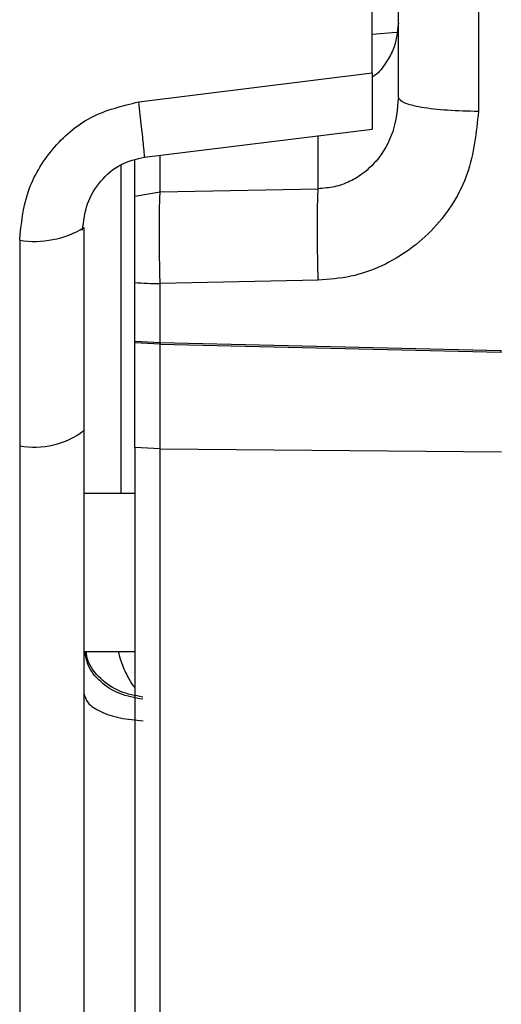
# Model space of a CAD drawing. Units: inches. Extents: x 0.4 to 10.6, y 0.4 to 8.1.
# Drawn here: x 3.5 to 3.6, y 2.3 to 2.4 of the extents above; entities that cross this region are included whole.
import ezdxf

# ---------------------------------------------------------------- set-up
doc = ezdxf.new("R2010")
doc.units = ezdxf.units.IN
doc.header["$MEASUREMENT"] = 0
doc.styles.add('SLDTEXTSTYLE0', font='TXT', dxfattribs={"width": 0.75})
doc.dimstyles.new('SLDDIMSTYLE0', dxfattribs={"dimtxt": 0.125, "dimasz": 0.13, "dimexe": 0, "dimexo": 0.0625, "dimgap": 0.03125, "dimtad": 0, "dimtih": 1, "dimtoh": 1, "dimdec": 1, "dimlfac": 20, "dimrnd": 1e-09, "dimzin": 12, "dimdsep": 46, "dimtxsty": 'SLDTEXTSTYLE0', "dimsah": 1, "dimcen": 0.09, "dimadec": 0, "dimazin": 3, "dimtfac": 1, "dimtdec": 1, "dimtmove": 0, "dimatfit": 0, "dimfxl": 0, "dimfrac": 2, "dimtolj": 1, "dimtzin": 12, "dimarcsym": 0})
doc.dimstyles.new('SLDDIMSTYLE1', dxfattribs={"dimtxt": 0.125, "dimasz": 0.13, "dimexe": 0, "dimexo": 0.0625, "dimgap": 0.03125, "dimtad": 0, "dimtih": 1, "dimtoh": 1, "dimdec": 1, "dimlfac": 20, "dimrnd": 1e-09, "dimzin": 12, "dimdsep": 46, "dimtxsty": 'SLDTEXTSTYLE0', "dimsah": 1, "dimcen": 0.09, "dimadec": 0, "dimazin": 3, "dimtfac": 1, "dimtdec": 1, "dimtofl": 0, "dimtmove": 0, "dimatfit": 3, "dimfxl": 0, "dimfrac": 2, "dimtolj": 1, "dimtzin": 12, "dimarcsym": 0})

# ---------------------------------------------------------------- blocks, each defined once
blk = doc.blocks.new('_D_8')
at = {"color": 7, "linetype": 'Continuous', "lineweight": 18}
for p, q in [((3.660312225340572, 4.679934002202025), (2.164846753017499, 4.679934002202025)), ((2.289846753017498, 4.679934002202025), (2.289846753017499, 3.496278739437162)), ((2.289846753017498, 2.11418597070596), (2.289846753017498, 3.297841233470832)), ((3.412379154474444, 2.11418597070596), (2.164846753017499, 2.11418597070596))]:
    blk.add_line(p, q, dxfattribs=at)
for points in [[(2.289846753017498, 4.679934002202025), (2.269846753017498, 4.549934002202026), (2.309846753017498, 4.549934002202026)], [(2.289846753017498, 2.11418597070596), (2.309846753017498, 2.24418597070596), (2.269846753017498, 2.24418597070596)]]:
    blk.add_solid(points, dxfattribs=at)
at = {"color": 7, "linetype": 'Continuous', "lineweight": 18, "insert": (2.128214803536904, 3.458974714692163), "char_height": 0.125, "attachment_point": 1, "style": 'SLDTEXTSTYLE0'}
blk.add_mtext('51.3', dxfattribs=at)
blk = doc.blocks.new('_D_9')
at = {"color": 7, "linetype": 'Continuous', "lineweight": 18}
for p, q in [((3.568698101823224, 3.400798962832729), (4.708718370775522, 3.400798962832729)), ((4.583718370775522, 3.400798962832729), (4.583718370775522, 2.856711219752518)), ((4.583718370775522, 2.11418597070596), (4.583718370775522, 2.658273713786187)), ((4.004505138726423, 2.11418597070596), (4.708718370775522, 2.11418597070596))]:
    blk.add_line(p, q, dxfattribs=at)
for points in [[(4.583718370775522, 3.400798962832729), (4.563718370775522, 3.270798962832729), (4.603718370775521, 3.270798962832729)], [(4.583718370775522, 2.11418597070596), (4.603718370775521, 2.24418597070596), (4.563718370775522, 2.24418597070596)]]:
    blk.add_solid(points, dxfattribs=at)
at = {"color": 7, "linetype": 'Continuous', "lineweight": 18, "insert": (4.422086421294929, 2.819407195007516), "char_height": 0.125, "attachment_point": 1, "style": 'SLDTEXTSTYLE0'}
blk.add_mtext('25.7', dxfattribs=at)
blk = doc.blocks.new('_D_11')
at = {"color": 7, "linetype": 'Continuous', "lineweight": 18}
for p, q in [((3.099784542421061, 3.028448569131549), (3.099784542421061, 1.593799665768361)), ((3.708442146600416, 1.935898569131157), (3.708442146600416, 1.593799665768361)), ((3.099784542421061, 1.718799665768361), (2.849784542421061, 1.718799665768361)), ((3.708442146600416, 1.718799665768361), (3.958442146600416, 1.718799665768361))]:
    blk.add_line(p, q, dxfattribs=at)
for points in [[(3.099784542421061, 1.718799665768361), (2.969784542421061, 1.738799665768361), (2.969784542421061, 1.698799665768361)], [(3.708442146600416, 1.718799665768361), (3.838442146600416, 1.698799665768361), (3.838442146600416, 1.738799665768361)]]:
    blk.add_solid(points, dxfattribs=at)
at = {"color": 7, "linetype": 'Continuous', "lineweight": 18, "insert": (3.242481395030144, 1.780714394006532), "char_height": 0.125, "attachment_point": 1, "style": 'SLDTEXTSTYLE0'}
blk.add_mtext('12.2', dxfattribs=at)

msp = doc.modelspace()

# ---------------------------------------------------------------- linework, layer by layer
at = {"color": 7, "linetype": 'Continuous', "lineweight": 25}
for p, q in [((3.55338314119332, 2.38198019803995), (3.55338314119332, 2.410813899936406)), ((3.559082553614382, 2.411228993971444), (3.559082553614382, 2.381017466442319)), ((3.553248045376652, 2.386621621837898), (3.551518967964966, 2.386456429986076)), ((3.534916649541939, 2.381676395362205), (3.551518967969773, 2.383747939167014)), ((3.535329594644895, 2.377748030130204), (3.551520104477612, 2.379743537107447)), ((3.534642983713005, 2.374963561004123), (3.534642983713005, 2.377524389781527)), ((3.534642983712998, 2.374963561004166), (3.536444758338792, 2.375279156240618)), ((3.536444758338793, 2.375279156240547), (3.547683728772255, 2.37550431384274)), ((3.531015030957099, 2.3727321151118), (3.531015030957099, 2.358300366042115)), ((3.52645550102029, 2.371841293247667), (3.52645550102029, 2.357214614680093)), ((3.534642983713005, 2.364649374970855), (3.534642983713005, 2.368829257772824)), ((3.547683730842336, 2.368990536218109), (3.536444758338793, 2.368760227522636)), ((3.536444758338814, 2.364558364723944), (3.536444758338814, 2.36876022752278)), ((3.534642983726962, 2.364649374978966), (3.536434457885867, 2.36455852175251)), ((3.534642983713005, 2.364538268549989), (3.534642983713005, 2.364649374970855)), ((3.536434457874196, 2.3644403068761), (3.534642983712745, 2.364538268549753)), ((3.534642983713005, 2.357093941310225), (3.534642983713005, 2.364538268549989)), ((3.536444758338814, 2.364558364723944), (3.536434457885867, 2.36455852175251)), ((3.536444758338789, 2.364558364723791), (3.560705580156705, 2.363989099529512)), ((3.536434457873404, 2.357010051525308), (3.536434457873404, 2.364440306876065)), ((3.536434457874191, 2.364440306876055), (3.536443041594663, 2.364440163497314)), ((3.536443041594663, 2.364440163497314), (3.560703857603922, 2.363875221331815)), ((3.560703863412577, 2.363875221195157), (3.560712447133048, 2.363875077225066)), ((3.526455501020288, 2.357214614746656), (3.526455501020288, 2.310431077120854)), ((3.536434457873409, 2.357010053134644), (3.534642983712745, 2.3570939413579)), ((3.536434457873438, 2.357010051525188), (3.560712447133282, 2.356795362313278)), ((3.534642983713005, 2.353818753685618), (3.531015030957099, 2.353818753685618)), ((3.531015030957099, 2.342598281244674), (3.534642983713005, 2.342598281244674))]:
    msp.add_line(p, q, dxfattribs=at)
at = {"color": 1, "linetype": 'Continuous', "lineweight": 25}
for p, q in [((3.547683728772255, 2.37550431384274), (3.547683728772255, 2.379270697489272)), ((3.536444758338792, 2.375279156240618), (3.536444758338792, 2.3778854758904)), ((3.533636988085679, 2.377166700075222), (3.533636988085679, 2.353818753685618))]:
    msp.add_line(p, q, dxfattribs=at)
at = {"color": 7, "linetype": 'Continuous', "lineweight": 25}
for centre, radius, start, end in [((3.527523847396655, 2.37848715744521), 0.006731186738761451, 260.8676295410863, 301.2422728716297), ((3.536617618845106, 2.396820884369722), 0.02806118927351903, 265.9648238925871, 269.647048455433), ((3.527501746560358, 2.362937561359605), 0.005817795773725506, 259.6398284303791, 307.148709194641)]:
    msp.add_arc(centre, radius, start, end, dxfattribs=at)
for points in [[(3.551518967969773, 2.383747939167014), (3.551518967969773, 2.392862055520784), (3.551518967969773, 2.411090288228324), (3.551518967969773, 2.438684211285256), (3.551518967969773, 2.466278137366141), (3.551518967969773, 2.484506378094734), (3.551518967969773, 2.493620498459031)], [(3.55338314119332, 2.381980198039887), (3.553467930561072, 2.381856774676208), (3.553637509296576, 2.381609927948853), (3.554945768420781, 2.381296084797853), (3.556822916923054, 2.38107185599171), (3.558329341383919, 2.381035595994342), (3.559082553614351, 2.381017465995658)], [(3.531015030957099, 2.339651258575942), (3.531076724514233, 2.339407082459029), (3.531200111628502, 2.338918730225201), (3.532157467835435, 2.33828822061162), (3.533541136853527, 2.337819934615014), (3.53467744904882, 2.337717027918051), (3.535245605146467, 2.33766557456957)]]:
    msp.add_open_spline(points, degree=3, dxfattribs=at)
for points, knots in [([(3.55338314119332, 2.387284455971052), (3.553311754608695, 2.386622900894708), (3.553201994881051, 2.385605733518208), (3.552476788268563, 2.384407852240935), (3.551996257077318, 2.383721354099995), (3.551589365337608, 2.383478816295813), (3.551518967964969, 2.383436854214716)], [0, 0, 0, 0, 0.4512374729315346, 0.6937956535027563, 0.9470228088211452, 1, 1, 1, 1]), ([(3.551518967964973, 2.383747939188375), (3.551518967964973, 2.383392558306005), (3.551518967964973, 2.382683115088618), (3.551518967964973, 2.381723135588425), (3.551518967964973, 2.380904745953464), (3.551518967964973, 2.380267377777998), (3.551518967964973, 2.379880047281202), (3.551518967964973, 2.379712054356632), (3.551518967964973, 2.379749871783223), (3.551518967964973, 2.379752860747001)], [0, 0, 0, 0, 0.1640499801608336, 0.3274912959900613, 0.491732057743197, 0.6562994432714689, 0.8210463310059076, 0.9858560964395243, 1, 1, 1, 1]), ([(3.526455501020289, 2.371841293277151), (3.526573627886006, 2.373006038371611), (3.526809955179663, 2.375336253892878), (3.528659113456647, 2.378421913367551), (3.531407778055947, 2.380823525135551), (3.533744886663151, 2.381391585366739), (3.534916649541939, 2.381676395362205)], [0, 0, 0, 0, 0.2490319652034903, 0.4982190123563401, 0.7484206199104423, 0.9999999999999999, 0.9999999999999999, 0.9999999999999999, 0.9999999999999999]), ([(3.55338314119332, 2.38198019803995), (3.553308195026844, 2.381158351846138), (3.553159942086094, 2.379532636738794), (3.552111691763667, 2.377720596878019), (3.550962658071717, 2.376614930557952), (3.549955677664208, 2.375994077529786), (3.548850929167279, 2.375588815128572), (3.548072426457399, 2.375532454215436), (3.547683728772259, 2.375504313842653)], [0, 0, 0, 0, 0.2571459598222477, 0.5086670411366709, 0.6344837217400958, 0.7555136716929834, 0.8779307141060754, 1, 1, 1, 1]), ([(3.559082553614383, 2.381017466442319), (3.55892707385099, 2.379506127924287), (3.558615080565235, 2.376473402250945), (3.556110017376645, 2.372505814501046), (3.552960076253115, 2.37020356952363), (3.550017430316966, 2.369177525765808), (3.548461930284486, 2.369052890074418), (3.547683730842336, 2.368990536218109)], [0, 0, 0, 0, 0.2476219785011674, 0.4968903541624504, 0.7472861273979983, 0.873570047845889, 1, 1, 1, 1]), ([(3.530928231369035, 2.372562034288868), (3.531001650900293, 2.373195760075771), (3.531147595651105, 2.374455492335962), (3.532143138898766, 2.37608836533901), (3.533565128246923, 2.377322047079157), (3.534746972950302, 2.377607371758046), (3.535329594699098, 2.377748030139739)], [0, 0, 0, 0, 0.2574513308210471, 0.5117666876858658, 0.7593124160666906, 0.9999999999999999, 0.9999999999999999, 0.9999999999999999, 0.9999999999999999]), ([(3.536444758338794, 2.368760227522642), (3.536428879077054, 2.369416827035878), (3.536397147723146, 2.370728902614073), (3.536385752325517, 2.372515075033937), (3.536393399292367, 2.374176144535708), (3.536425633618936, 2.374868424513092), (3.536444758338796, 2.375279156240436)], [0, 0, 0, 0, 0.2502756224854479, 0.5001230208988047, 0.7034215320494644, 1, 1, 1, 1]), ([(3.547683728772256, 2.368990535212391), (3.54766794884158, 2.369646196623087), (3.547636388595659, 2.370957535423394), (3.547623397785952, 2.372859828947561), (3.547636388595659, 2.374498389805132), (3.54766794884158, 2.375169008896184), (3.547683728772256, 2.375504314355895)], [0, 0, 0, 0, 0.2499969537054064, 0.5000000000068386, 0.7500030463052706, 1, 1, 1, 1]), ([(3.534642983713005, 2.368829257772824), (3.534642983713005, 2.369447058986915), (3.534642983713005, 2.370681720702297), (3.534642983713005, 2.372473724021715), (3.534642983713005, 2.374015835397564), (3.534642983713005, 2.374647483442505), (3.534642983713005, 2.374963561004123)], [0, 0, 0, 0, 0.2501135843704048, 0.4998463260926862, 0.749722404827739, 0.9999999999999999, 0.9999999999999999, 0.9999999999999999, 0.9999999999999999]), ([(3.536434457870878, 2.36455852170117), (3.536434420033196, 2.364536173110777), (3.536434352463588, 2.36449626354462), (3.536434425664306, 2.364457405269972), (3.536434457874028, 2.364440306882666)], [0, 0, 0, 0, 0.5599807901914279, 1, 1, 1, 1]), ([(3.536443041594697, 2.364440163497627), (3.536443325149858, 2.364461951746526), (3.536443831515728, 2.364500860668467), (3.536444475134271, 2.364540793507554), (3.536444758338792, 2.364558364723808)], [0, 0, 0, 0, 0.5599807913448879, 1, 1, 1, 1]), ([(3.560703863404146, 2.36387522081554), (3.560704149638725, 2.363896223100498), (3.560704660788162, 2.363933728373995), (3.56070529922695, 2.363972179820292), (3.56070558015139, 2.363989099141722)], [0, 0, 0, 0, 0.5599821838044519, 0.9999999999999999, 0.9999999999999999, 0.9999999999999999, 0.9999999999999999]), ([(3.531015030957099, 2.358300366042115), (3.531015030957099, 2.355798465821109), (3.531015030957099, 2.350721573933568), (3.531015030957099, 2.343472220699288), (3.531015030957099, 2.336609121099537), (3.531015030957099, 2.330382098297262), (3.531015030957099, 2.324973872502793), (3.531015030957099, 2.320560324687232), (3.531015030957099, 2.317129646162609), (3.531015030957099, 2.315720502803789), (3.531015030957099, 2.315026074764162)], [0, 0, 0, 0, 0.1208005968602636, 0.245130307380228, 0.3719293038149777, 0.4999999999999964, 0.6280706961850138, 0.7548696926197653, 0.8791994031397308, 0.9999999999999999, 0.9999999999999999, 0.9999999999999999, 0.9999999999999999]), ([(3.534642983713005, 2.357093941310225), (3.534642983713005, 2.354638711932366), (3.534642983713005, 2.349729492745208), (3.534642983713005, 2.342779998390329), (3.534642983713005, 2.336276461119305), (3.534642983713005, 2.330344399458629), (3.534642983713005, 2.325066608087822), (3.534642983713005, 2.320553279124956), (3.534642983713005, 2.31678695932494), (3.534642983713005, 2.31502898508987), (3.534642983713005, 2.314149842744281)], [0, 0, 0, 0, 0.1250520923700544, 0.2500410498478421, 0.3750295243008197, 0.5000204058017338, 0.6250207996024728, 0.7500244681998759, 0.8749901614126162, 1, 1, 1, 1]), ([(3.536434457577491, 2.31381867402249), (3.536434459095132, 2.314388128258441), (3.536434462132398, 2.315527780441735), (3.536434460218415, 2.317746728970594), (3.536434455516426, 2.32074919877553), (3.536434460249654, 2.324801486130043), (3.536434476691115, 2.330105406562726), (3.536434480404076, 2.336073658562858), (3.53643446972576, 2.342615124625025), (3.536434457969009, 2.349604576406228), (3.536434457426383, 2.354541508384583), (3.536434457155062, 2.357010051500633)], [0, 0, 0, 0, 0.0832746723989596, 0.1666581021282538, 0.2500145442120841, 0.3750278769157654, 0.5000272991589956, 0.6250222108947607, 0.7500128017716071, 0.8750024954783411, 1, 1, 1, 1])]:
    msp.add_open_spline(points, degree=3, knots=knots, dxfattribs=at)
at = {"color": 1, "linetype": 'Continuous', "lineweight": 25}
for points, knots in [([(3.535320289223677, 2.377823743270155), (3.535324901609787, 2.377800417040588), (3.535361506226707, 2.377615296437699), (3.535289685281084, 2.378390418254195), (3.535136012339877, 2.379827450362652), (3.534989770641997, 2.381060078950241), (3.534916649541942, 2.381676395360619)], [0, 0, 0, 0, 0.05295971940082663, 0.4202966088401283, 0.7101473089935638, 1, 1, 1, 1]), ([(3.535205639749422, 2.339194406799792), (3.534641310918664, 2.339296248164978), (3.533512630158799, 2.339499935063785), (3.532152093901102, 2.340402907795539), (3.531271381621329, 2.341481988173677), (3.531155601945522, 2.342272517719327), (3.531107891147662, 2.342598281244674)], [0, 0, 0, 0, 0.2701950564456327, 0.5404011721526208, 0.810607288204932, 0.9999999999999999, 0.9999999999999999, 0.9999999999999999, 0.9999999999999999]), ([(3.535211138544506, 2.339352159514797), (3.534664909782203, 2.339453185305911), (3.533534001281074, 2.33966234845126), (3.532155299201388, 2.340616540585779), (3.531314680040247, 2.341668202377438), (3.531205525803169, 2.342384548046335), (3.531172957889079, 2.342598281244674)], [0, 0, 0, 0, 0.2780893871730007, 0.5757544708950865, 0.8734195546180866, 1, 1, 1, 1]), ([(3.53346478109489, 2.342598281244674), (3.533513521921574, 2.342399259739065), (3.533654181277725, 2.341824910907838), (3.534028502028757, 2.340992917320489), (3.534383257358918, 2.340310864953344), (3.534605821122323, 2.340058817077445), (3.534642983713005, 2.340016731376247)], [0, 0, 0, 0, 0.200751397548232, 0.5793410626471647, 0.9297604620521065, 1, 1, 1, 1])]:
    msp.add_open_spline(points, degree=3, knots=knots, dxfattribs=at)

# ---------------------------------------------------------------- dimensions: what is measured, and where the dimension line sits
at = {"color": 7, "linetype": 'Continuous', "lineweight": 18}
for base, p1, p2, picture, middle in [((2.289846753017498, 2.11418597070596), (3.710312225340572, 4.679934002202025), (3.462379154474444, 2.11418597070596), '_D_8', (2.289846753017498, 3.397059986453993)), ((4.583718370775522, 3.400798962832729), (3.954505138726423, 2.11418597070596), (3.518698101823224, 3.400798962832729), '_D_9', (4.583718370775522, 2.757492466769345))]:
    dim = msp.add_linear_dim(base=base, p1=p1, p2=p2, angle=90.0000000000002, dimstyle='SLDDIMSTYLE1', dxfattribs=at)
    dim.commit()
    dim.dimension.update_dxf_attribs({"geometry": picture, "text_midpoint": middle, "dimtype": 160})
dim = msp.add_linear_dim(base=(3.099784542421061, 1.718799665768361), p1=(3.708442146600416, 1.985898569131157), p2=(3.099784542421061, 3.078448569131549), dimstyle='SLDDIMSTYLE0', dxfattribs=at)
dim.commit()
dim.dimension.update_dxf_attribs({"geometry": '_D_11', "text_midpoint": (3.404113344510739, 1.718799665768361), "dimtype": 160})

doc.saveas('drawing.dxf')
